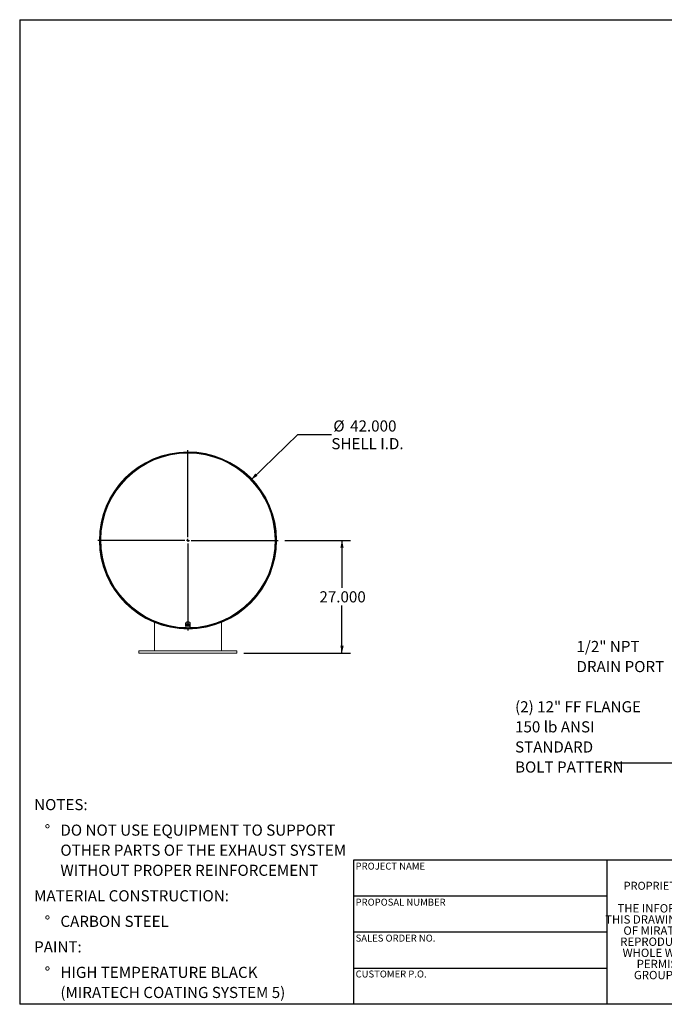
# Model space of a CAD drawing. Units: inches. Extents: x 16 to 336, y 16 to 252.
# Drawn here: x 16 to 171, y 16 to 252 of the extents above; entities that cross this region are included whole.
import ezdxf

# ---------------------------------------------------------------- set-up
doc = ezdxf.new("R2010")
doc.units = ezdxf.units.IN
doc.header["$LTSCALE"] = 32
doc.header["$MEASUREMENT"] = 0
doc.layers.add('FORMAT', color=7, linetype='Continuous')
doc.styles.add('SLDTEXTSTYLE0', font='TXT', dxfattribs={"width": 0.75})
doc.styles.add('SLDTEXTSTYLE3', font='TXT', dxfattribs={"width": 0.7})
doc.dimstyles.new('SLDDIMSTYLE0', dxfattribs={"dimtxt": 2.666667, "dimasz": 1.76, "dimexe": 0, "dimexo": 0.0625, "dimgap": 0.666667, "dimtad": 0, "dimtih": 1, "dimtoh": 1, "dimdec": 3, "dimrnd": 1e-09, "dimzin": 4, "dimdsep": 46, "dimtxsty": 'SLDTEXTSTYLE0', "dimsah": 1, "dimcen": 0, "dimadec": 0, "dimazin": 1, "dimtfac": 1, "dimtdec": 4, "dimtofl": 0, "dimtmove": 0, "dimatfit": 3, "dimfxl": 0, "dimfrac": 2, "dimtolj": 1, "dimtzin": 12, "dimarcsym": 0})
doc.dimstyles.new('SLDDIMSTYLE1', dxfattribs={"dimtxt": 2.666667, "dimasz": 1.76, "dimexe": 0, "dimexo": 0.0625, "dimgap": 0.666667, "dimtad": 0, "dimtih": 1, "dimtoh": 1, "dimdec": 3, "dimrnd": 1e-09, "dimzin": 4, "dimdsep": 46, "dimtxsty": 'SLDTEXTSTYLE0', "dimsah": 1, "dimcen": 0.09, "dimadec": 0, "dimazin": 1, "dimtfac": 1, "dimtdec": 4, "dimtofl": 0, "dimtmove": 0, "dimatfit": 3, "dimfxl": 0, "dimfrac": 2, "dimtolj": 1, "dimtzin": 12, "dimarcsym": 0})
doc.dimstyles.new('SLDDIMSTYLE4', dxfattribs={"dimtxt": 0.18, "dimasz": 1.76, "dimexe": 0, "dimexo": 0.0625, "dimgap": 0, "dimtad": 0, "dimtih": 1, "dimtoh": 1, "dimdec": 0, "dimrnd": 1e-09, "dimzin": 0, "dimdsep": 46, "dimtxsty": 'Standard', "dimsah": 1, "dimcen": 0.09, "dimadec": 0, "dimazin": 0, "dimtfac": 1.76, "dimtdec": 0, "dimtofl": 0, "dimtmove": 0, "dimatfit": 3, "dimfxl": 0, "dimfrac": 2, "dimtolj": 1, "dimtzin": 0, "dimarcsym": 0})

# ---------------------------------------------------------------- blocks, each defined once
blk = doc.blocks.new('SW_NOTE_0')
at = {"layer": 'FORMAT', "color": 0, "attachment_point": 1, "style": 'SLDTEXTSTYLE0'}
for s, insert, char_height in [('NOTES:', (0, 3.44), 2.667), ('%%d', (2.52, -2.68), 2.667), ('DO NOT USE EQUIPMENT TO SUPPORT', (6.3, -2.68), 2.6667), ('OTHER PARTS OF THE EXHAUST SYSTEM', (6.3, -7.49), 2.6667), ('WITHOUT PROPER REINFORCEMENT', (6.3, -12.31), 2.6667), ('MATERIAL CONSTRUCTION:', (0, -18.42), 2.6667), ('%%d', (2.52, -24.54), 2.667), ('CARBON STEEL', (6.3, -24.54), 2.6667), ('PAINT:', (0, -30.66), 2.667), ('%%d', (2.52, -36.77), 2.667), ('HIGH TEMPERATURE BLACK', (6.3, -36.77), 2.6667), ('(MIRATECH COATING SYSTEM 5)', (6.3, -41.59), 2.6667)]:
    blk.add_mtext(s, dxfattribs=dict(at, insert=insert, char_height=char_height))
blk = doc.blocks.new('SW_NOTE_2')
at = {"layer": 'FORMAT', "color": 0, "char_height": 2, "attachment_point": 2, "style": 'SLDTEXTSTYLE3'}
for s, insert in [('THE INFORMATION CONTAINED IN', (18.59, 2.58)), ('THIS DRAWING IS THE SOLE PROPERTY', (18.62, -0.09)), ('OF MIRATECH GROUP, LLC.  ANY', (18.56, -2.76)), ('REPRODUCTION IN PART OR AS A', (18.56, -5.42)), ('WHOLE WITHOUT THE WRITTEN', (18.46, -8.09)), ('PERMISSION OF MIRATECH', (18.58, -10.76)), ('GROUP, LLC IS PROHIBITED.', (18.69, -13.42))]:
    blk.add_mtext(s, dxfattribs=dict(at, insert=insert))
blk = doc.blocks.new('_D')
at = {"layer": 'FORMAT'}
for p, q in [((71.48, 141.74), (82.72, 152.56)), ((82.72, 152.56), (90.72, 152.56))]:
    blk.add_line(p, q, dxfattribs=at)
blk.add_solid([(71.48, 141.74), (73.03, 142.68), (72.47, 143.25)], dxfattribs=at)
at = {"layer": 'FORMAT', "char_height": 2.667, "attachment_point": 1, "style": 'SLDTEXTSTYLE0'}
for s, insert in [('%%c', (91.19, 155.95)), ('42.000', (95.22, 155.95)), ('SHELL I.D.', (90.72, 151.71))]:
    blk.add_mtext(s, dxfattribs=dict(at, insert=insert))
blk = doc.blocks.new('_D_1')
at = {"layer": 'FORMAT'}
for p, q in [((79.55, 127.19), (95.27, 127.19)), ((93.27, 127.19), (93.27, 115.8)), ((93.27, 100.19), (93.27, 111.57)), ((69.7, 100.19), (95.27, 100.19))]:
    blk.add_line(p, q, dxfattribs=at)
for points in [[(93.27, 127.19), (92.87, 125.43), (93.67, 125.43)], [(93.27, 100.19), (93.67, 101.95), (92.87, 101.95)]]:
    blk.add_solid(points, dxfattribs=at)
at = {"layer": 'FORMAT', "insert": (87.86, 115), "char_height": 2.667, "attachment_point": 1, "style": 'SLDTEXTSTYLE0'}
blk.add_mtext('27.000', dxfattribs=at)
blk = doc.blocks.new('SW_CENTERMARKSYMBOL_0')
at = {"layer": 'FORMAT', "color": 0}
for p, q in [((0, 0.75), (0, 21.60595)), ((-0.75, 0), (-21.60595, 0)), ((0, 0), (-0.375, 0)), ((0, 0), (0, 0.375)), ((0, 0), (0, -0.375)), ((0, 0), (0.375, 0)), ((0.75, 0), (21.60595, 0)), ((0, -0.75), (0, -21.60595))]:
    blk.add_line(p, q, dxfattribs=at)
blk = doc.blocks.new('SW_NOTE_8')
at = {"layer": 'FORMAT', "color": 0, "char_height": 2.667, "attachment_point": 1, "style": 'SLDTEXTSTYLE0'}
for s, insert in [('1/2" NPT', (-21.2, 5.33)), ('DRAIN PORT', (-21.2, 0.52))]:
    blk.add_mtext(s, dxfattribs=dict(at, insert=insert))
blk = doc.blocks.new('SW_NOTE_10')
at = {"layer": 'FORMAT', "color": 0, "attachment_point": 1, "style": 'SLDTEXTSTYLE0'}
for s, insert, char_height in [('(2) 12" FF FLANGE', (-24.33, 14.86), 2.6667), ('150 lb ANSI', (-24.33, 10.05), 2.6667), ('STANDARD', (-24.33, 5.23), 2.667), ('BOLT PATTERN', (-24.33, 0.42), 2.6667)]:
    blk.add_mtext(s, dxfattribs=dict(at, insert=insert, char_height=char_height))

msp = doc.modelspace()

# ---------------------------------------------------------------- linework, layer by layer
at = {"color": 7, "linetype": 'Continuous', "lineweight": 15}
for p, q in [((35.284, 127.1861), (35.2093, 127.1861)), ((35.2093, 127.1841), (35.284, 127.1841)), ((48.3465, 107.7686), (48.3465, 107.7011)), ((48.3465, 107.6203), (48.3465, 107.5997)), ((48.3465, 107.5191), (48.3465, 100.6851)), ((55.784, 107.1851), (55.784, 106.7387)), ((55.948, 106.8926), (55.8784, 106.4526)), ((55.8784, 106.3156), (55.8784, 106.4526)), ((55.909, 106.7387), (55.9142, 106.6794)), ((55.9265, 106.8464), (55.9265, 106.7569)), ((56.4161, 107.0596), (55.948, 106.8926)), ((55.948, 106.7556), (55.948, 106.8926)), ((56.4161, 106.9226), (56.4161, 107.0596)), ((56.8146, 106.7866), (56.4161, 107.0596)), ((56.7665, 106.8196), (56.7665, 106.8464)), ((56.8146, 106.6496), (56.8146, 106.7866)), ((56.909, 106.7387), (56.909, 107.1851)), ((64.3465, 107.7011), (64.3465, 107.7686)), ((64.3465, 107.5997), (64.3465, 107.6203)), ((64.3465, 100.6851), (64.3465, 107.5191)), ((56.407, 106.029), (56.4072, 105.9543)), ((56.4092, 105.9543), (56.409, 106.029)), ((44.5965, 100.6851), (44.5965, 100.1851)), ((68.0965, 100.6851), (44.5965, 100.6851)), ((68.0965, 100.1851), (44.5965, 100.1851)), ((68.0965, 100.1851), (68.0965, 100.6851))]:
    msp.add_line(p, q, dxfattribs=at)
at = {"color": 7, "linetype": 'Continuous', "lineweight": 15, "flags": 128}
for points in [[(56.909, 107.1851), (56.9021, 107.2625), (56.8815, 107.338), (56.8477, 107.4097), (56.8016, 107.4759), (56.7442, 107.5349), (56.6771, 107.5853), (56.6019, 107.6258), (56.5203, 107.6555), (56.4345, 107.6737), (56.3465, 107.6798), (56.2585, 107.6737), (56.1727, 107.6555), (56.0911, 107.6258), (56.0159, 107.5853), (55.9487, 107.5349), (55.8914, 107.4759), (55.8453, 107.4097), (55.8115, 107.338), (55.7909, 107.2625), (55.784, 107.1851)], [(56.7841, 106.428), (56.8016, 106.448), (56.8477, 106.5141), (56.8815, 106.5858), (56.9021, 106.6613), (56.909, 106.7387), (56.9021, 106.8161), (56.8815, 106.8915), (56.8477, 106.9633), (56.8016, 107.0294), (56.7442, 107.0885), (56.6771, 107.1389), (56.6019, 107.1794), (56.5203, 107.2091), (56.4345, 107.2272), (56.3465, 107.2333), (56.2585, 107.2272), (56.1727, 107.2091), (56.0911, 107.1794), (56.0159, 107.1389), (55.9487, 107.0885), (55.8914, 107.0294), (55.8453, 106.9633), (55.8115, 106.8915), (55.7909, 106.8161), (55.784, 106.7387), (55.784, 106.7387)], [(56.7757, 106.8133), (56.7682, 106.841), (56.7407, 106.9056), (56.7004, 106.9648), (56.6488, 107.0168), (56.5875, 107.0598), (56.5184, 107.0924), (56.4438, 107.1138), (56.3661, 107.123), (56.2878, 107.1199), (56.2113, 107.1046), (56.1392, 107.0775), (56.0737, 107.0395), (56.017, 106.9918), (55.9709, 106.936), (55.9369, 106.8739), (55.916, 106.8074), (55.909, 106.7387)]]:
    msp.add_lwpolyline(points, dxfattribs=at)
at = {"color": 7, "linetype": 'Continuous', "lineweight": 15}
for centre, radius, start, end in [((56.3465, 127.1851), 21.2309, 270.169264, 270.163848), ((56.3465, 127.1851), 21.1562, 270.169264, 270.163848), ((56.3465, 127.1851), 21.1372, 269.91479, 179.99728), ((56.3465, 127.1851), 21.0625, 270.532337, 179.99728), ((56.3465, 127.1851), 21, 270.991819, 269.179824), ((56.3465, 127.1851), 21.1372, 180.00272, 269.758796), ((56.3465, 127.1851), 21.0625, 180.00272, 269.421332), ((56.2386, 106.7417), 0.4546, 180.383735, 217.909817), ((56.2745, 106.4743), 0.3647, 172.198967, 237.334158), ((56.3032, 106.4491), 0.3972, 107.771049, 169.155222), ((56.346, 106.3699), 0.4859, 56.33373, 109.720805), ((56.3897, 106.4926), 0.3972, 287.771049, 349.155222), ((56.4185, 106.4673), 0.3647, 352.198967, 57.334158), ((56.347, 106.5718), 0.4859, 236.33373, 289.720805)]:
    msp.add_arc(centre, radius, start, end, dxfattribs=at)
at = {"color": 8, "linetype": 'Continuous', "lineweight": 15}
msp.add_arc((56.3465, 127.1851), 20.9058, 271.130524, 268.826837, dxfattribs=at)
at = {"color": 7, "linetype": 'Continuous', "lineweight": 15}
for points, knots in [([(55.9132, 106.5238), (55.9074, 106.4877), (55.8957, 106.415), (55.8842, 106.3488), (55.8784, 106.3156)], [0, 0, 0, 0, 0.49778063, 1, 1, 1, 1]), ([(55.8784, 106.3156), (55.9112, 106.2897), (55.9772, 106.2379), (56.0441, 106.1909), (56.0776, 106.1673)], [0, 0, 0, 0, 0.49811277, 1, 1, 1, 1]), ([(55.948, 106.7556), (55.9422, 106.716), (55.9307, 106.6365), (55.919, 106.5615), (55.9132, 106.5238)], [0, 0, 0, 0, 0.49811277, 1, 1, 1, 1]), ([(56.182, 106.8273), (56.1429, 106.814), (56.0644, 106.7871), (55.9869, 106.7661), (55.948, 106.7556)], [0, 0, 0, 0, 0.49778063, 1, 1, 1, 1]), ([(56.1539, 107.6464), (56.1547, 107.6467), (56.1787, 107.659), (56.2321, 107.6733), (56.3343, 107.6891), (56.4284, 107.6872), (56.4846, 107.663), (56.4952, 107.6585)], [0, 0, 0, 0, 0.00708439, 0.2373638, 0.4675702, 0.89950777, 1, 1, 1, 1]), ([(56.4161, 106.9226), (56.3775, 106.9055), (56.3, 106.8712), (56.2214, 106.842), (56.182, 106.8273)], [0, 0, 0, 0, 0.49811277, 1, 1, 1, 1]), ([(56.6154, 106.7743), (56.5821, 106.7977), (56.5152, 106.8447), (56.4492, 106.8965), (56.4161, 106.9226)], [0, 0, 0, 0, 0.49778063, 1, 1, 1, 1]), ([(56.511, 106.1143), (56.5501, 106.1289), (56.6286, 106.1581), (56.7061, 106.1924), (56.745, 106.2096)], [0, 0, 0, 0, 0.497780631, 1, 1, 1, 1]), ([(56.8146, 106.6496), (56.7818, 106.6688), (56.7158, 106.7073), (56.6489, 106.7519), (56.6154, 106.7743)], [0, 0, 0, 0, 0.49811277, 1, 1, 1, 1]), ([(56.745, 106.2096), (56.7508, 106.2425), (56.7623, 106.3087), (56.774, 106.3814), (56.7798, 106.4178)], [0, 0, 0, 0, 0.49811277, 1, 1, 1, 1]), ([(56.7798, 106.4178), (56.7856, 106.4552), (56.7973, 106.5302), (56.8088, 106.6096), (56.8146, 106.6496)], [0, 0, 0, 0, 0.49778063, 1, 1, 1, 1]), ([(56.0776, 106.1673), (56.1109, 106.1451), (56.1778, 106.1005), (56.2438, 106.0619), (56.2769, 106.0426)], [0, 0, 0, 0, 0.49778063, 1, 1, 1, 1]), ([(56.2769, 106.0426), (56.3155, 106.053), (56.393, 106.074), (56.4715, 106.1009), (56.511, 106.1143)], [0, 0, 0, 0, 0.49811277, 1, 1, 1, 1])]:
    msp.add_open_spline(points, degree=3, knots=knots, dxfattribs=at)
at = {"layer": 'FORMAT'}
for p, q in [((15.9999, 252), (335.9999, 252)), ((15.9999, 252), (15.9999, 16)), ((156.7999, 50.56), (95.9999, 50.56)), ((95.9999, 50.56), (95.9999, 41.92)), ((204.7999, 50.56), (156.7999, 50.56)), ((156.7999, 50.56), (156.7999, 16)), ((95.9999, 41.92), (95.9999, 16)), ((156.7999, 41.92), (95.9999, 41.92)), ((156.7999, 33.28), (95.9999, 33.28)), ((95.9999, 24.64), (156.7999, 24.64)), ((335.9999, 16), (15.9999, 16))]:
    msp.add_line(p, q, dxfattribs=at)

# ---------------------------------------------------------------- block references
for name, p in [('SW_CENTERMARKSYMBOL_0', (56.3465, 127.1851)), ('SW_NOTE_8', (170.685, 97.7651)), ('SW_NOTE_10', (159.0905, 73.7883)), ('SW_NOTE_0', (19.4611, 61.7615)), ('SW_NOTE_2', (162.4695, 37.4285))]:
    msp.add_blockref(name, p, dxfattribs=at)

# ---------------------------------------------------------------- texts
at = {"layer": 'FORMAT', "attachment_point": 1, "style": 'SLDTEXTSTYLE0'}
for s, insert, char_height in [('PROJECT NAME', (96.5345, 49.9539), 1.666667), ('PROPRIETARY AND CONFIDENTIAL', (160.8109, 45.3732), 1.92), ('PROPOSAL NUMBER', (96.5345, 41.3119), 1.666667), ('SALES ORDER NO.', (96.5345, 32.699), 1.666667), ('CUSTOMER P.O.', (96.5345, 24.0973), 1.666667)]:
    msp.add_mtext(s, dxfattribs=dict(at, insert=insert, char_height=char_height))

# ---------------------------------------------------------------- dimensions: what is measured, and where the dimension line sits
at = {"layer": 'FORMAT'}
dim = msp.add_diameter_dim_2p(p1=(41.2131, 112.6255), p2=(71.4798, 141.7447), text='<>\\PSHELL I.D.', dimstyle='SLDDIMSTYLE0', dxfattribs=at)
dim.commit()
dim.dimension.update_dxf_attribs({"geometry": '_D', "text_midpoint": (98.6207, 152.5605), "dimtype": 163})
dim = msp.add_linear_dim(base=(93.2728, 100.1851), p1=(77.9524, 127.1851), p2=(68.0965, 100.1851), angle=90, dimstyle='SLDDIMSTYLE1', dxfattribs=at)
dim.commit()
dim.dimension.update_dxf_attribs({"geometry": '_D_1', "text_midpoint": (93.2728, 113.6851), "dimtype": 160})

# ---------------------------------------------------------------- leaders
msp.add_leader([(193.1059, 100.1851), (172.9003, 73.7883), (159.0905, 73.7883)], dimstyle='SLDDIMSTYLE4', dxfattribs=at)

doc.saveas('drawing.dxf')
